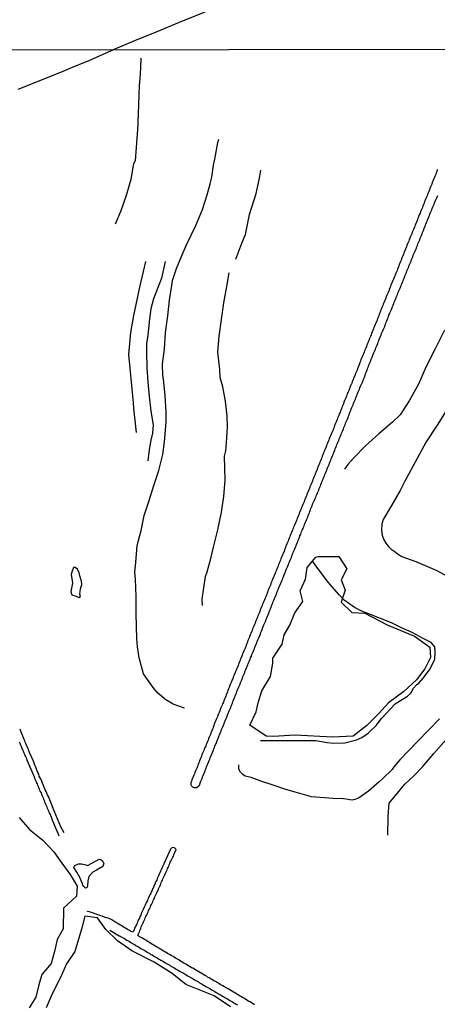
# Model space of a CAD drawing. Extents: x 180731 to 183148, y 1657648 to 1663197.
# Drawn here: x 180889 to 181001, y 1659611 to 1659876 of the extents above; entities that cross this region are included whole.
import ezdxf

# ---------------------------------------------------------------- set-up
doc = ezdxf.new("R2010")
doc.units = 0
doc.header["$MEASUREMENT"] = 0
doc.layers.get('0').update_dxf_attribs({"linetype": 'CONTINUOUS'})
for name, color, linetype in [('V-BANHADO', 102, 'CONTINUOUS'), ('V-CANAL', 4, 'CONTINUOUS'), ('V-LAGOA', 5, 'CONTINUOUS'), ('V-LOTE', 1, 'CONTINUOUS'), ('V-VALETA', 6, 'CONTINUOUS'), ('X-LIMITE_1000', 7, 'CONTINUOUS')]:
    doc.layers.add(name, color=color, linetype=linetype)

# ---------------------------------------------------------------- blocks, each defined once
blk = doc.blocks.new('872QIIIP_img_geo')
at = {"layer": 'V-BANHADO'}
for points in [[(180889.1, 1659661.35), (180891.87, 1659658.15), (180895.46, 1659655.25), (180898.42, 1659652.09), (180900.54, 1659649.07), (180902.74, 1659646.03), (180904.67, 1659642.91), (180904.5, 1659640.25), (180900.98, 1659637.01), (180900.85, 1659631.39), (180899.29, 1659628.59), (180898.6, 1659625.31), (180897.64, 1659622.15), (180895.2, 1659619.19), (180894.36, 1659616.39), (180893.56, 1659613.09), (180891.72, 1659610.21)], [(180945.83, 1659610.46), (180941.44, 1659613.42), (180933.88, 1659616.52), (180930.19, 1659619.46), (180925.35, 1659622.49), (180919.31, 1659625.49), (180915.52, 1659628.24), (180912.36, 1659631.24), (180910.13, 1659634.4), (180906.74, 1659634.87), (180905.81, 1659631.3), (180903.99, 1659625.35), (180901.83, 1659622.06), (180900.53, 1659619.2), (180897.7, 1659613.34), (180896.29, 1659610.21)]]:
    blk.add_lwpolyline(points, dxfattribs=at)
blk.add_lwpolyline([(180955.44, 1659683.19), (180951, 1659686.15), (180952.73, 1659689.77), (180953.25, 1659692.13), (180954.29, 1659695.37), (180956.58, 1659699.23), (180957.22, 1659702.79), (180957.18, 1659704.11), (180959.75, 1659707.89), (180960.27, 1659710.41), (180961.75, 1659712.97), (180963.16, 1659716.31), (180965.24, 1659719.39), (180964.52, 1659722.23), (180966.01, 1659725.33), (180966.45, 1659728.53), (180968.73, 1659731.25), (180969.38, 1659731.47), (180974.99, 1659731.47), (180977.07, 1659728.19), (180975.59, 1659725.15), (180976.63, 1659722.43), (180975.59, 1659719.17), (180978.4, 1659716.45), (180981.96, 1659716.21), (180987.89, 1659713.11), (180995.29, 1659710.09), (180999.41, 1659707.13), (180999.53, 1659704.33), (180998.09, 1659701.25), (180995.81, 1659698.29), (180992.37, 1659695.23), (180988.33, 1659692.11), (180985.73, 1659689.29), (180982.45, 1659686.09), (180978.8, 1659683.23), (180973.24, 1659682.93), (180963.16, 1659683.43), (180957.42, 1659683.06), (180955.44, 1659683.19)], close=True, dxfattribs=at)
at = {"layer": 'V-CANAL'}
for points in [[(181001.48, 1659835.47), (181001.28, 1659835.04), (181001.16, 1659834.66), (181001.01, 1659834.28), (181000.88, 1659833.9), (181000.71, 1659833.51), (181000.56, 1659833.09), (181000.37, 1659832.71), (181000.2, 1659832.28), (181000.05, 1659831.9), (180999.91, 1659831.52), (180999.76, 1659831.14), (180999.59, 1659830.75), (180999.4, 1659830.33), (180999.29, 1659829.95), (180999.1, 1659829.52), (180998.95, 1659829.14), (180998.8, 1659828.76), (180998.65, 1659828.38), (180998.65, 1659828.38), (180998.48, 1659828), (180998.31, 1659827.61), (180998.16, 1659827.23), (180998, 1659826.81), (180997.85, 1659826.43), (180997.68, 1659826), (180997.55, 1659825.62), (180997.38, 1659825.24), (180997.21, 1659824.86), (180997.08, 1659824.47), (180996.91, 1659824.05), (180996.77, 1659823.67), (180996.57, 1659823.24), (180996.6, 1659823.22), (180996.55, 1659823.09), (180996.45, 1659823.05), (180996.38, 1659822.86), (180996.23, 1659822.48), (180996.11, 1659822.1), (180995.96, 1659821.71), (180995.79, 1659821.29), (180995.64, 1659820.91), (180995.49, 1659820.48), (180995.34, 1659820.1), (180995.17, 1659819.72), (180995, 1659819.34), (180994.85, 1659818.96), (180994.66, 1659818.57), (180994.53, 1659818.19), (180994.36, 1659817.77), (180994.22, 1659817.39), (180994.03, 1659816.96), (180993.86, 1659816.58), (180993.73, 1659816.2), (180993.6, 1659815.81), (180993.41, 1659815.43), (180993.22, 1659815.01), (180993.09, 1659814.63), (180992.92, 1659814.2), (180992.75, 1659813.82), (180992.58, 1659813.44), (180992.45, 1659813.06), (180992.29, 1659812.67), (180992.12, 1659812.25), (180991.95, 1659811.87), (180991.82, 1659811.44), (180991.65, 1659811.06), (180991.52, 1659810.68), (180991.33, 1659810.3), (180991.18, 1659809.91), (180991.03, 1659809.49), (180990.88, 1659809.11), (180990.71, 1659808.68), (180990.59, 1659808.3), (180990.42, 1659807.92), (180990.23, 1659807.54), (180990.08, 1659807.16), (180989.95, 1659806.77), (180989.82, 1659806.39), (180989.61, 1659805.97), (180989.44, 1659805.59), (180989.31, 1659805.16), (180989.1, 1659804.78), (180988.95, 1659804.4), (180988.8, 1659804.02), (180988.66, 1659803.63), (180988.49, 1659803.21), (180988.34, 1659802.83), (180988.17, 1659802.4), (180988.02, 1659802.02), (180987.85, 1659801.64), (180987.68, 1659801.26), (180987.53, 1659800.87), (180987.36, 1659800.45), (180987.21, 1659800.07), (180987.02, 1659799.64), (180986.89, 1659799.26), (180986.73, 1659798.88), (180986.58, 1659798.5), (180986.43, 1659798.12), (180986.26, 1659797.73), (180986.13, 1659797.35), (180985.96, 1659796.93), (180985.81, 1659796.54), (180985.66, 1659796.12), (180985.54, 1659795.74), (180985.37, 1659795.36), (180985.2, 1659794.97), (180985.03, 1659794.59), (180984.88, 1659794.17), (180984.73, 1659793.79), (180984.54, 1659793.36), (180984.39, 1659792.98), (180984.26, 1659792.6), (180984.09, 1659792.22), (180983.92, 1659791.83), (180983.75, 1659791.41), (180983.63, 1659791.03), (180983.41, 1659790.6), (180983.29, 1659790.22), (180983.29, 1659790.22), (180983.12, 1659789.84), (180982.99, 1659789.46), (180982.82, 1659789.07), (180982.65, 1659788.65), (180982.48, 1659788.27), (180982.35, 1659787.84), (180982.16, 1659787.46), (180982.01, 1659787.08), (180981.84, 1659786.7), (180981.72, 1659786.32), (180981.55, 1659785.93), (180981.4, 1659785.55), (180981.21, 1659785.13), (180981.08, 1659784.75), (180980.89, 1659784.32), (180980.78, 1659783.94), (180980.61, 1659783.56), (180980.49, 1659783.18), (180980.34, 1659782.79), (180980.15, 1659782.37), (180979.98, 1659781.99), (180979.85, 1659781.56), (180979.66, 1659781.18), (180979.51, 1659780.8), (180979.34, 1659780.42), (180979.21, 1659780.03), (180979.02, 1659779.61), (180978.87, 1659779.23), (180978.7, 1659778.8), (180978.56, 1659778.42), (180978.41, 1659778.04), (180978.24, 1659777.66), (180978.07, 1659777.28), (180977.94, 1659776.89), (180977.79, 1659776.51), (180977.6, 1659776.09), (180977.43, 1659775.7), (180977.3, 1659775.28), (180977.13, 1659774.9), (180976.99, 1659774.52), (180976.79, 1659774.13), (180976.67, 1659773.75), (180976.5, 1659773.33), (180976.33, 1659772.95), (180976.16, 1659772.52), (180976.03, 1659772.14), (180975.86, 1659771.76), (180975.73, 1659771.38), (180975.58, 1659770.99), (180975.43, 1659770.57), (180975.27, 1659770.19), (180975.08, 1659769.76), (180974.93, 1659769.38), (180974.8, 1659769), (180974.63, 1659768.62), (180974.48, 1659768.23), (180974.29, 1659767.81), (180974.16, 1659767.43), (180973.99, 1659767), (180973.82, 1659766.62), (180973.65, 1659766.24), (180973.52, 1659765.86), (180973.38, 1659765.48), (180973.21, 1659765.09), (180973.06, 1659764.71), (180972.89, 1659764.29), (180972.72, 1659763.91), (180972.53, 1659763.48), (180972.38, 1659763.1), (180972.25, 1659762.72), (180972.1, 1659762.34), (180971.93, 1659761.95), (180971.74, 1659761.53), (180971.61, 1659761.15), (180971.43, 1659760.72), (180971.26, 1659760.34), (180971.11, 1659759.96), (180970.96, 1659759.58), (180970.79, 1659759.19), (180970.66, 1659758.77), (180970.51, 1659758.39), (180970.36, 1659757.96), (180970.19, 1659757.58), (180970.02, 1659757.2), (180969.87, 1659756.82), (180969.75, 1659756.44), (180969.58, 1659756.05), (180969.43, 1659755.67), (180969.24, 1659755.25), (180969.11, 1659754.86), (180968.92, 1659754.44), (180968.77, 1659754.06), (180968.6, 1659753.68), (180968.47, 1659753.29), (180968.3, 1659752.91), (180968.13, 1659752.49), (180967.96, 1659752.11), (180967.84, 1659751.68), (180967.67, 1659751.3), (180967.5, 1659750.92), (180967.5, 1659750.92), (180967.33, 1659750.54), (180967.2, 1659750.15), (180967.03, 1659749.73), (180966.86, 1659749.35), (180966.69, 1659748.92), (180966.56, 1659748.54), (180966.39, 1659748.16), (180966.22, 1659747.78), (180966.05, 1659747.39), (180965.89, 1659746.97), (180965.74, 1659746.59), (180965.59, 1659746.16), (180965.46, 1659745.78), (180965.29, 1659745.4), (180965.12, 1659745.02), (180964.95, 1659744.64), (180964.82, 1659744.25), (180964.65, 1659743.87), (180964.48, 1659743.45), (180964.31, 1659743.07), (180964.19, 1659742.64), (180964, 1659742.26), (180963.85, 1659741.88), (180963.68, 1659741.49), (180963.55, 1659741.11), (180963.36, 1659740.69), (180963.21, 1659740.31), (180963.04, 1659739.88), (180962.87, 1659739.5), (180962.72, 1659739.12), (180962.57, 1659738.74), (180962.4, 1659738.35), (180962.26, 1659737.93), (180962.09, 1659737.55), (180961.9, 1659737.12), (180961.77, 1659736.74), (180961.62, 1659736.36), (180961.45, 1659735.98), (180961.3, 1659735.6), (180961.13, 1659735.21), (180961, 1659734.83), (180960.81, 1659734.41), (180960.66, 1659734.02), (180960.54, 1659733.6), (180960.37, 1659733.22), (180960.22, 1659732.84), (180960.03, 1659732.45), (180959.9, 1659732.07), (180959.73, 1659731.65), (180959.58, 1659731.27), (180959.39, 1659730.84), (180959.26, 1659730.46), (180959.09, 1659730.08), (180958.95, 1659729.7), (180958.78, 1659729.31), (180958.63, 1659728.89), (180958.46, 1659728.51), (180958.29, 1659728.08), (180958.12, 1659727.7), (180957.99, 1659727.32), (180957.82, 1659726.94), (180957.65, 1659726.55), (180957.48, 1659726.13), (180957.35, 1659725.75), (180957.16, 1659725.32), (180956.97, 1659724.94), (180956.84, 1659724.56), (180956.72, 1659724.18), (180956.55, 1659723.8), (180956.4, 1659723.41), (180956.21, 1659723.03), (180956.08, 1659722.61), (180955.91, 1659722.23), (180955.74, 1659721.8), (180955.59, 1659721.42), (180955.49, 1659721.04), (180955.3, 1659720.65), (180955.15, 1659720.27), (180954.98, 1659719.85), (180954.83, 1659719.47), (180954.66, 1659719.04), (180954.47, 1659718.66), (180954.34, 1659718.28), (180954.17, 1659717.9), (180954.02, 1659717.51), (180953.83, 1659717.09), (180953.7, 1659716.71), (180953.53, 1659716.28), (180953.39, 1659715.9), (180953.19, 1659715.52), (180953.07, 1659715.14), (180952.92, 1659714.76), (180952.75, 1659714.37), (180952.6, 1659713.99), (180952.43, 1659713.57), (180952.28, 1659713.18), (180952.09, 1659712.76), (180951.92, 1659712.38), (180951.79, 1659712), (180951.67, 1659711.61), (180951.67, 1659711.61), (180951.48, 1659711.23), (180951.31, 1659710.81), (180951.16, 1659710.43), (180950.99, 1659710), (180950.84, 1659709.62), (180950.67, 1659709.24), (180950.54, 1659708.86), (180950.44, 1659708.47), (180950.25, 1659708.05), (180950.08, 1659707.67), (180949.93, 1659707.24), (180949.76, 1659706.86), (180949.59, 1659706.48), (180949.42, 1659706.1), (180949.29, 1659705.71), (180949.1, 1659705.29), (180948.95, 1659704.91), (180948.78, 1659704.48), (180948.63, 1659704.1), (180948.46, 1659703.72), (180948.31, 1659703.34), (180948.14, 1659702.96), (180948.02, 1659702.57), (180947.87, 1659702.19), (180947.7, 1659701.77), (180947.55, 1659701.39), (180947.38, 1659700.96), (180947.21, 1659700.58), (180947.06, 1659700.2), (180946.87, 1659699.81), (180946.74, 1659699.43), (180946.57, 1659699.01), (180946.43, 1659698.63), (180946.23, 1659698.2), (180946.11, 1659697.82), (180945.94, 1659697.44), (180945.79, 1659697.06), (180945.62, 1659696.67), (180945.51, 1659696.25), (180945.34, 1659695.87), (180945.17, 1659695.44), (180945, 1659695.06), (180944.88, 1659694.68), (180944.71, 1659694.3), (180944.56, 1659693.92), (180944.37, 1659693.53), (180944.24, 1659693.15), (180944.05, 1659692.73), (180943.92, 1659692.34), (180943.73, 1659691.92), (180943.58, 1659691.54), (180943.41, 1659691.16), (180943.26, 1659690.77), (180943.11, 1659690.39), (180942.95, 1659689.97), (180942.78, 1659689.59), (180942.58, 1659689.16), (180942.46, 1659688.78), (180942.33, 1659688.4), (180942.16, 1659688.02), (180941.99, 1659687.63), (180941.82, 1659687.21), (180941.65, 1659686.83), (180941.5, 1659686.4), (180941.35, 1659686.02), (180941.18, 1659685.64), (180941.06, 1659685.26), (180940.89, 1659684.87), (180940.72, 1659684.45), (180940.55, 1659684.07), (180940.44, 1659683.64), (180940.27, 1659683.26), (180940.1, 1659682.88), (180939.95, 1659682.5), (180939.82, 1659682.12), (180939.65, 1659681.73), (180939.51, 1659681.35), (180939.32, 1659680.93), (180939.19, 1659680.55), (180938.98, 1659680.12), (180938.81, 1659679.74), (180938.68, 1659679.36), (180938.53, 1659678.97), (180938.36, 1659678.59), (180938.17, 1659678.17), (180938.04, 1659677.79), (180937.87, 1659677.36), (180937.72, 1659676.98), (180937.53, 1659676.6), (180937.41, 1659676.22), (180937.28, 1659675.83), (180937.09, 1659675.41), (180936.94, 1659675.03), (180936.77, 1659674.6), (180936.64, 1659674.22), (180936.45, 1659673.84), (180936.3, 1659673.46), (180936.13, 1659673.08), (180936, 1659672.69), (180935.86, 1659672.31), (180935.86, 1659672.31), (180935.66, 1659671.89), (180935.5, 1659671.5), (180935.41, 1659671.08), (180935.18, 1659670.7), (180935.16, 1659670.32), (180935.16, 1659670.14), (180935.28, 1659669.93), (180935.64, 1659669.57), (180936.01, 1659669.4), (180936.33, 1659669.36), (180936.71, 1659669.36), (180936.86, 1659669.4), (180937.02, 1659669.55), (180937.35, 1659669.85), (180937.58, 1659670.14), (180937.58, 1659670.23), (180937.64, 1659670.4), (180937.68, 1659670.52), (180937.7, 1659670.66), (180937.89, 1659671.08), (180938.04, 1659671.46), (180938.19, 1659671.84), (180938.34, 1659672.23), (180938.53, 1659672.65), (180938.68, 1659673.03), (180938.87, 1659673.46), (180939.02, 1659673.84), (180939.17, 1659674.22), (180939.32, 1659674.6), (180939.44, 1659674.99), (180939.59, 1659675.41), (180939.76, 1659675.79), (180939.93, 1659676.22), (180940.1, 1659676.64), (180940.27, 1659677.02), (180940.4, 1659677.4), (180940.57, 1659677.79), (180940.74, 1659678.21), (180940.89, 1659678.59), (180941.06, 1659679.02), (180941.29, 1659679.4), (180941.35, 1659679.78), (180941.54, 1659680.16), (180941.67, 1659680.55), (180941.86, 1659680.97), (180942.06, 1659681.35), (180942.16, 1659681.78), (180942.37, 1659682.2), (180942.52, 1659682.58), (180942.65, 1659682.96), (180942.8, 1659683.35), (180942.99, 1659683.77), (180943.14, 1659684.15), (180943.3, 1659684.58), (180943.47, 1659684.96), (180943.6, 1659685.34), (180943.77, 1659685.72), (180943.92, 1659686.11), (180944.11, 1659686.53), (180944.24, 1659686.91), (180944.43, 1659687.34), (180944.62, 1659687.76), (180944.75, 1659688.14), (180944.92, 1659688.52), (180945.07, 1659688.91), (180945.26, 1659689.33), (180945.41, 1659689.71), (180945.58, 1659690.14), (180945.72, 1659690.52), (180945.89, 1659690.9), (180946.02, 1659691.28), (180946.17, 1659691.67), (180946.34, 1659692.09), (180946.51, 1659692.47), (180946.68, 1659692.9), (180946.85, 1659693.28), (180947.02, 1659693.66), (180947.14, 1659694.04), (180947.27, 1659694.42), (180947.42, 1659694.81), (180947.57, 1659695.19), (180947.76, 1659695.61), (180947.91, 1659695.99), (180948.08, 1659696.42), (180948.25, 1659696.8), (180948.4, 1659697.18), (180948.55, 1659697.57), (180948.72, 1659697.95), (180948.89, 1659698.37), (180949.03, 1659698.75), (180949.18, 1659699.18), (180949.35, 1659699.56), (180949.52, 1659699.94), (180949.67, 1659700.32), (180949.8, 1659700.71), (180949.99, 1659701.13), (180950.16, 1659701.51), (180950.31, 1659701.94), (180950.46, 1659702.32), (180950.63, 1659702.7), (180950.63, 1659702.7), (180950.8, 1659703.08), (180950.94, 1659703.47), (180951.12, 1659703.89), (180951.26, 1659704.27), (180951.45, 1659704.7), (180951.6, 1659705.12), (180951.77, 1659705.5), (180951.94, 1659705.88), (180952.09, 1659706.27), (180952.26, 1659706.69), (180952.41, 1659707.07), (180952.56, 1659707.5), (180952.71, 1659707.88), (180952.88, 1659708.26), (180953.05, 1659708.64), (180953.19, 1659709.03), (180953.36, 1659709.45), (180953.51, 1659709.83), (180953.7, 1659710.26), (180953.9, 1659710.68), (180954.02, 1659711.06), (180954.17, 1659711.44), (180954.34, 1659711.83), (180954.47, 1659712.25), (180954.64, 1659712.63), (180954.83, 1659713.06), (180954.98, 1659713.44), (180955.15, 1659713.82), (180955.3, 1659714.2), (180955.44, 1659714.59), (180955.61, 1659715.01), (180955.74, 1659715.39), (180955.93, 1659715.82), (180956.1, 1659716.24), (180956.25, 1659716.62), (180956.42, 1659717), (180956.57, 1659717.39), (180956.74, 1659717.81), (180956.89, 1659718.19), (180957.08, 1659718.62), (180957.23, 1659719), (180957.35, 1659719.38), (180957.5, 1659719.76), (180957.67, 1659720.15), (180957.84, 1659720.57), (180958.01, 1659720.95), (180958.18, 1659721.38), (180958.31, 1659721.76), (180958.48, 1659722.14), (180958.63, 1659722.52), (180958.78, 1659722.9), (180958.95, 1659723.29), (180959.12, 1659723.67), (180959.26, 1659724.09), (180959.44, 1659724.47), (180959.61, 1659724.9), (180959.77, 1659725.28), (180959.9, 1659725.66), (180960.07, 1659726.05), (180960.13, 1659726.17), (180960.13, 1659726.28), (180960.14, 1659726.32), (180960.2, 1659726.4), (180960.24, 1659726.47), (180960.28, 1659726.55), (180960.43, 1659726.98), (180960.6, 1659727.36), (180960.75, 1659727.74), (180960.9, 1659728.13), (180961.07, 1659728.51), (180961.22, 1659728.89), (180961.39, 1659729.27), (180961.54, 1659729.65), (180961.71, 1659730.04), (180961.88, 1659730.46), (180962.03, 1659730.84), (180962.19, 1659731.22), (180962.32, 1659731.61), (180962.47, 1659731.99), (180962.6, 1659732.37), (180962.79, 1659732.75), (180962.94, 1659733.13), (180963.11, 1659733.52), (180963.28, 1659733.94), (180963.45, 1659734.32), (180963.6, 1659734.7), (180963.74, 1659735.09), (180963.89, 1659735.47), (180964.06, 1659735.85), (180964.19, 1659736.23), (180964.36, 1659736.61), (180964.51, 1659737), (180964.7, 1659737.42), (180964.82, 1659737.8), (180964.95, 1659738.18), (180965.08, 1659738.57), (180965.33, 1659738.95), (180965.46, 1659739.33), (180965.63, 1659739.71), (180965.72, 1659740.09), (180965.72, 1659740.09), (180965.89, 1659740.48), (180966.04, 1659740.9), (180966.27, 1659741.28), (180966.44, 1659741.66), (180966.61, 1659742.05), (180966.73, 1659742.43), (180966.86, 1659742.81), (180967.03, 1659743.19), (180967.2, 1659743.57), (180967.37, 1659743.96), (180967.46, 1659744.34), (180967.63, 1659744.72), (180967.77, 1659745.1), (180967.9, 1659745.48), (180968.09, 1659745.87), (180968.24, 1659746.25), (180968.41, 1659746.63), (180968.58, 1659747.01), (180968.75, 1659747.39), (180968.9, 1659747.78), (180969.05, 1659748.16), (180969.22, 1659748.54), (180969.37, 1659748.92), (180969.54, 1659749.3), (180969.66, 1659749.69), (180969.83, 1659750.07), (180970, 1659750.45), (180970.15, 1659750.83), (180970.3, 1659751.21), (180970.45, 1659751.6), (180970.6, 1659751.98), (180970.75, 1659752.36), (180970.89, 1659752.74), (180971.07, 1659753.12), (180971.23, 1659753.51), (180971.4, 1659753.89), (180971.53, 1659754.27), (180971.7, 1659754.65), (180971.85, 1659755.03), (180972.02, 1659755.42), (180972.17, 1659755.8), (180972.32, 1659756.18), (180972.46, 1659756.56), (180972.59, 1659756.94), (180972.76, 1659757.33), (180972.89, 1659757.71), (180973.06, 1659758.09), (180973.23, 1659758.47), (180973.4, 1659758.85), (180973.52, 1659759.24), (180973.65, 1659759.62), (180973.84, 1659760), (180973.99, 1659760.38), (180974.16, 1659760.76), (180974.29, 1659761.15), (180974.44, 1659761.53), (180974.61, 1659761.91), (180974.78, 1659762.29), (180974.93, 1659762.67), (180975.04, 1659763.06), (180975.25, 1659763.44), (180975.39, 1659763.82), (180975.56, 1659764.2), (180975.69, 1659764.58), (180975.86, 1659764.97), (180975.99, 1659765.35), (180976.18, 1659765.73), (180976.31, 1659766.11), (180976.45, 1659766.49), (180976.65, 1659766.88), (180976.77, 1659767.26), (180976.96, 1659767.64), (180977.09, 1659768.02), (180977.24, 1659768.4), (180977.41, 1659768.79), (180977.56, 1659769.17), (180977.68, 1659769.55), (180977.81, 1659769.93), (180977.98, 1659770.31), (180978.13, 1659770.7), (180978.3, 1659771.08), (180978.47, 1659771.46), (180978.62, 1659771.84), (180978.77, 1659772.22), (180978.9, 1659772.61), (180979.07, 1659772.99), (180979.21, 1659773.37), (180979.38, 1659773.75), (180979.53, 1659774.13), (180979.72, 1659774.52), (180979.85, 1659774.9), (180980, 1659775.28), (180980.17, 1659775.66), (180980.3, 1659776.04), (180980.47, 1659776.43), (180980.61, 1659776.81), (180980.76, 1659777.19), (180980.93, 1659777.57), (180981.1, 1659777.95), (180981.29, 1659778.34), (180981.29, 1659778.34), (180981.44, 1659778.72), (180981.59, 1659779.1), (180981.74, 1659779.48), (180981.91, 1659779.86), (180982.06, 1659780.25), (180982.16, 1659780.63), (180982.33, 1659781.01), (180982.48, 1659781.39), (180982.61, 1659781.77), (180982.74, 1659782.16), (180982.91, 1659782.54), (180983.05, 1659782.92), (180983.2, 1659783.3), (180983.33, 1659783.68), (180983.5, 1659784.07), (180983.67, 1659784.45), (180983.82, 1659784.83), (180983.97, 1659785.21), (180984.12, 1659785.59), (180984.26, 1659785.98), (180984.43, 1659786.36), (180984.58, 1659786.74), (180984.77, 1659787.12), (180984.9, 1659787.5), (180985.07, 1659787.89), (180985.24, 1659788.27), (180985.39, 1659788.65), (180985.54, 1659789.03), (180985.66, 1659789.41), (180985.81, 1659789.8), (180985.96, 1659790.22), (180986.11, 1659790.6), (180986.28, 1659790.98), (180986.45, 1659791.37), (180986.6, 1659791.75), (180986.77, 1659792.13), (180986.92, 1659792.51), (180987.09, 1659792.89), (180987.26, 1659793.28), (180987.4, 1659793.66), (180987.55, 1659794.04), (180987.66, 1659794.42), (180987.83, 1659794.8), (180987.98, 1659795.19), (180988.17, 1659795.57), (180988.3, 1659795.95), (180988.42, 1659796.33), (180988.62, 1659796.71), (180988.74, 1659797.1), (180988.93, 1659797.48), (180989.06, 1659797.86), (180989.23, 1659798.24), (180989.38, 1659798.62), (180989.55, 1659799.01), (180989.7, 1659799.39), (180989.82, 1659799.77), (180990.02, 1659800.15), (180990.19, 1659800.53), (180990.33, 1659800.92), (180990.46, 1659801.3), (180990.63, 1659801.68), (180990.76, 1659802.06), (180990.91, 1659802.44), (180991.04, 1659802.83), (180991.23, 1659803.21), (180991.42, 1659803.59), (180991.59, 1659803.97), (180991.73, 1659804.35), (180991.86, 1659804.74), (180992.05, 1659805.12), (180992.22, 1659805.5), (180992.35, 1659805.88), (180992.5, 1659806.26), (180992.64, 1659806.65), (180992.75, 1659807.03), (180992.96, 1659807.41), (180993.09, 1659807.79), (180993.24, 1659808.17), (180993.43, 1659808.56), (180993.58, 1659808.94), (180993.73, 1659809.32), (180993.86, 1659809.7), (180994.03, 1659810.08), (180994.2, 1659810.47), (180994.36, 1659810.85), (180994.49, 1659811.23), (180994.62, 1659811.61), (180994.81, 1659811.99), (180994.96, 1659812.38), (180995.13, 1659812.76), (180995.26, 1659813.14), (180995.43, 1659813.52), (180995.62, 1659813.9), (180995.77, 1659814.29), (180995.89, 1659814.67), (180996.06, 1659815.05), (180996.21, 1659815.43), (180996.38, 1659815.81), (180996.53, 1659816.2), (180996.68, 1659816.58), (180996.68, 1659816.58), (180996.83, 1659816.96), (180996.98, 1659817.34), (180997.13, 1659817.72), (180997.29, 1659818.11), (180997.46, 1659818.49), (180997.63, 1659818.87), (180997.76, 1659819.25), (180997.83, 1659819.63), (180997.87, 1659819.76), (180998.02, 1659819.91), (180998.04, 1659820.02), (180998.06, 1659820.06), (180998.08, 1659820.14), (180998.1, 1659820.25), (180998.19, 1659820.4), (180998.23, 1659820.48), (180998.25, 1659820.55), (180998.27, 1659820.61), (180998.33, 1659820.78), (180998.5, 1659821.16), (180998.65, 1659821.54), (180998.8, 1659821.93), (180998.97, 1659822.31), (180999.12, 1659822.69), (180999.27, 1659823.07), (180999.42, 1659823.45), (180999.61, 1659823.84), (180999.74, 1659824.22), (180999.91, 1659824.6), (181000.05, 1659824.98), (181000.2, 1659825.36), (181000.37, 1659825.75), (181000.52, 1659826.13), (181000.67, 1659826.51), (181000.82, 1659826.89), (181001.01, 1659827.27), (181001.18, 1659827.66), (181001.33, 1659828.04), (181001.5, 1659828.42)], [(180901.14, 1659657.21), (180900.31, 1659658.83), (180898.03, 1659664.23), (180897.85, 1659664.76), (180897.66, 1659665.22), (180897.51, 1659665.65), (180897.28, 1659666.11), (180897.13, 1659666.54), (180896.92, 1659666.96), (180896.7, 1659667.43), (180896.47, 1659667.9), (180896.32, 1659668.32), (180896.07, 1659668.79), (180895.87, 1659669.26), (180895.7, 1659669.68), (180895.51, 1659670.15), (180895.32, 1659670.61), (180895.13, 1659671.08), (180894.94, 1659671.55), (180894.75, 1659672.01), (180894.49, 1659672.48), (180894.33, 1659672.95), (180894.13, 1659673.41), (180893.94, 1659673.88), (180893.75, 1659674.35), (180893.54, 1659674.82), (180893.37, 1659675.24), (180893.18, 1659675.71), (180892.99, 1659676.17), (180892.8, 1659676.64), (180891.87, 1659678.79), (180891.86, 1659678.87), (180891.82, 1659678.93), (180891.8, 1659679.02), (180891.76, 1659679.08), (180891.69, 1659679.23), (180891.57, 1659679.61), (180891.4, 1659679.99), (180891.23, 1659680.38), (180891.04, 1659680.8), (180890.89, 1659681.18), (180890.72, 1659681.56), (180890.57, 1659681.95), (180890.38, 1659682.33), (180890.23, 1659682.71), (180889.3, 1659684.94), (180889.21, 1659685)], [(180889.08, 1659681.69), (180889.23, 1659681.35), (180889.34, 1659681.05), (180889.51, 1659680.72), (180889.62, 1659680.38), (180889.74, 1659680.1), (180889.93, 1659679.65), (180890.08, 1659679.31), (180890.21, 1659679.02), (180890.34, 1659678.72), (180890.48, 1659678.38), (180890.63, 1659678.04), (180890.76, 1659677.7), (180890.91, 1659677.36), (180891.06, 1659677.02), (180891.06, 1659677), (180891.1, 1659676.95), (180891.14, 1659676.87), (180891.96, 1659674.92), (180892.79, 1659672.91), (180892.88, 1659672.73), (180892.9, 1659672.67), (180892.95, 1659672.63), (180892.95, 1659672.57), (180892.99, 1659672.56), (180893.01, 1659672.35), (180893.07, 1659672.33), (180893.09, 1659672.23), (180893.11, 1659672.12), (180893.16, 1659672.12), (180893.18, 1659672.01), (180893.22, 1659671.93), (180893.37, 1659671.59), (180893.5, 1659671.29), (180893.65, 1659670.95), (180893.77, 1659670.66), (180893.9, 1659670.36), (180894.03, 1659670.02), (180894.15, 1659669.68), (180894.28, 1659669.34), (180894.43, 1659669), (180894.58, 1659668.66), (180894.75, 1659668.32), (180894.94, 1659667.98), (180895.09, 1659667.64), (180895.2, 1659667.3), (180895.35, 1659666.96), (180895.35, 1659666.96), (180895.5, 1659666.64), (180895.64, 1659666.24), (180895.79, 1659665.9), (180895.92, 1659665.56), (180896.06, 1659665.22), (180896.19, 1659664.88), (180896.34, 1659664.54), (180896.49, 1659664.2), (180896.62, 1659663.88), (180896.79, 1659663.48), (180896.94, 1659663.14), (180897.06, 1659662.8), (180897.21, 1659662.46), (180897.36, 1659662.12), (180897.51, 1659661.79), (180897.66, 1659661.49), (180897.76, 1659661.15), (180898.61, 1659659.15), (180899.47, 1659657.13), (180899.77, 1659656.42)], [(180952.33, 1659611.04), (180951.92, 1659611.29), (180951.5, 1659611.55), (180951.5, 1659611.55), (180951.1, 1659611.78), (180950.8, 1659611.95), (180950.52, 1659612.12), (180950.14, 1659612.35), (180949.74, 1659612.59), (180949.46, 1659612.76), (180949.08, 1659612.99), (180948.66, 1659613.23), (180948.27, 1659613.46), (180947.89, 1659613.69), (180947.53, 1659613.91), (180947.25, 1659614.07), (180946.9, 1659614.29), (180946.62, 1659614.46), (180946.24, 1659614.67), (180945.85, 1659614.92), (180945.49, 1659615.09), (180945.19, 1659615.28), (180944.82, 1659615.52), (180944.52, 1659615.67), (180944.2, 1659615.86), (180943.75, 1659616.13), (180943.45, 1659616.28), (180943.07, 1659616.51), (180942.69, 1659616.71), (180942.43, 1659616.9), (180942.1, 1659617.09), (180941.78, 1659617.26), (180941.4, 1659617.47), (180941.01, 1659617.72), (180940.66, 1659617.94), (180940.36, 1659618.08), (180940.08, 1659618.27), (180939.68, 1659618.49), (180939.38, 1659618.68), (180938.98, 1659618.91), (180938.62, 1659619.15), (180938.23, 1659619.36), (180937.85, 1659619.57), (180937.6, 1659619.74), (180937.26, 1659619.93), (180936.94, 1659620.1), (180936.56, 1659620.33), (180936.13, 1659620.59), (180935.73, 1659620.82), (180935.41, 1659620.99), (180935.05, 1659621.23), (180934.67, 1659621.44), (180934.27, 1659621.67), (180933.88, 1659621.9), (180933.52, 1659622.12), (180933.14, 1659622.33), (180932.74, 1659622.56), (180932.42, 1659622.77), (180932.04, 1659622.99), (180931.78, 1659623.16), (180931.4, 1659623.37), (180931.1, 1659623.56), (180930.68, 1659623.79), (180930.4, 1659623.96), (180930.02, 1659624.18), (180929.66, 1659624.41), (180929.24, 1659624.64), (180928.96, 1659624.81), (180928.56, 1659625.03), (180928.3, 1659625.19), (180927.92, 1659625.41), (180927.62, 1659625.6), (180927.22, 1659625.85), (180926.82, 1659626.06), (180926.58, 1659626.23), (180926.22, 1659626.43), (180925.97, 1659626.59), (180925.59, 1659626.81), (180925.29, 1659627), (180924.89, 1659627.25), (180924.48, 1659627.51), (180924.06, 1659627.74), (180923.76, 1659627.93), (180923.38, 1659628.17), (180923.08, 1659628.36), (180922.7, 1659628.57), (180922.28, 1659628.8), (180922, 1659628.97), (180921.6, 1659629.21), (180921.32, 1659629.38), (180921.02, 1659629.61), (180920.96, 1659629.61), (180921.07, 1659629.95), (180921.21, 1659630.29), (180921.38, 1659630.63), (180921.49, 1659630.97), (180921.66, 1659631.31), (180921.79, 1659631.65), (180921.89, 1659631.99), (180922.06, 1659632.33), (180922.19, 1659632.67), (180922.36, 1659633.01), (180922.51, 1659633.35), (180922.66, 1659633.69), (180922.66, 1659633.69), (180922.83, 1659634.03), (180922.95, 1659634.37), (180923.12, 1659634.71), (180923.27, 1659635.05), (180923.42, 1659635.38), (180923.55, 1659635.68), (180923.72, 1659636.02), (180923.85, 1659636.32), (180924.02, 1659636.66), (180924.16, 1659637), (180924.36, 1659637.34), (180924.48, 1659637.68), (180924.63, 1659637.95), (180924.8, 1659638.36), (180924.95, 1659638.7), (180925.08, 1659639.03), (180925.27, 1659639.37), (180925.42, 1659639.71), (180925.56, 1659640.05), (180925.74, 1659640.39), (180925.86, 1659640.73), (180926.05, 1659641.07), (180926.18, 1659641.41), (180926.37, 1659641.73), (180926.54, 1659642.18), (180926.67, 1659642.52), (180926.84, 1659642.85), (180927.01, 1659643.19), (180927.14, 1659643.53), (180927.26, 1659643.87), (180927.39, 1659644.21), (180927.56, 1659644.55), (180927.71, 1659644.89), (180927.86, 1659645.23), (180928.03, 1659645.57), (180928.17, 1659645.91), (180928.32, 1659646.25), (180928.47, 1659646.59), (180928.62, 1659646.93), (180928.79, 1659647.27), (180928.92, 1659647.61), (180929.07, 1659647.95), (180929.24, 1659648.29), (180929.39, 1659648.63), (180929.54, 1659648.97), (180929.68, 1659649.31), (180929.85, 1659649.65), (180930.02, 1659649.99), (180930.15, 1659650.33), (180930.32, 1659650.66), (180930.49, 1659650.96), (180930.59, 1659651.3), (180930.72, 1659651.6), (180930.89, 1659651.94), (180931.24, 1659652.78), (180930.77, 1659653.19), (180930.15, 1659653.24), (180929.71, 1659652.79), (180928.51, 1659650.05), (180928.43, 1659650.01), (180928.39, 1659649.88), (180928.36, 1659649.83), (180928.32, 1659649.77), (180928.26, 1659649.6), (180928.07, 1659649.22), (180927.9, 1659648.84), (180927.73, 1659648.46), (180927.75, 1659648.43), (180927.69, 1659648.37), (180927.65, 1659648.28), (180927.63, 1659648.22), (180927.56, 1659648.08), (180927.39, 1659647.69), (180927.22, 1659647.31), (180927.03, 1659646.89), (180926.82, 1659646.51), (180926.67, 1659646.08), (180926.5, 1659645.7), (180926.33, 1659645.32), (180926.18, 1659644.93), (180926.03, 1659644.55), (180925.8, 1659644.13), (180925.65, 1659643.75), (180925.48, 1659643.32), (180925.29, 1659642.94), (180925.12, 1659642.56), (180924.93, 1659642.18), (180924.76, 1659641.79), (180924.54, 1659641.37), (180924.4, 1659640.99), (180924.18, 1659640.56), (180924.02, 1659640.18), (180923.85, 1659639.8), (180923.65, 1659639.42), (180923.51, 1659639.03), (180923.29, 1659638.61), (180923.12, 1659638.23), (180922.91, 1659637.8), (180922.76, 1659637.42), (180922.57, 1659637.04), (180922.57, 1659637.04), (180922.38, 1659636.66), (180922.25, 1659636.28), (180922.06, 1659635.89), (180921.89, 1659635.51), (180921.72, 1659635.09), (180921.51, 1659634.71), (180921.36, 1659634.28), (180921.17, 1659633.9), (180920.98, 1659633.52), (180920.83, 1659633.14), (180920.68, 1659632.75), (180920.49, 1659632.33), (180920.26, 1659631.95), (180920.09, 1659631.52), (180919.96, 1659631.14), (180919.73, 1659630.76), (180919.6, 1659630.52), (180919.32, 1659630.59), (180919.01, 1659630.8), (180918.69, 1659630.99), (180918.2, 1659631.29), (180917.82, 1659631.52), (180917.5, 1659631.71), (180917.01, 1659631.99), (180916.65, 1659632.2), (180916.14, 1659632.5), (180915.63, 1659632.81), (180915.1, 1659633.13), (180914.74, 1659633.34), (180914.26, 1659633.64), (180913.93, 1659633.83), (180913.47, 1659634.13), (180912.94, 1659634.26), (180912.56, 1659634.36), (180912.18, 1659634.51), (180911.79, 1659634.64), (180911.37, 1659634.81), (180910.99, 1659634.94), (180910.56, 1659635.06), (180910.18, 1659635.19), (180909.8, 1659635.34), (180909.42, 1659635.49), (180909.04, 1659635.61), (180908.65, 1659635.74), (180908.27, 1659635.87), (180907.85, 1659636.02), (180907.46, 1659636.12), (180907.4, 1659636.15)], [(180913.42, 1659631.11), (180915.96, 1659629.59), (180916.06, 1659629.57), (180916.23, 1659629.48), (180916.34, 1659629.4), (180916.67, 1659629.21), (180917.01, 1659629.02), (180917.35, 1659628.8), (180917.69, 1659628.61), (180918.03, 1659628.4), (180918.37, 1659628.19), (180918.71, 1659628), (180919.05, 1659627.78), (180919.39, 1659627.59), (180919.73, 1659627.4), (180920.07, 1659627.19), (180920.41, 1659626.98), (180920.75, 1659626.79), (180921.09, 1659626.6), (180921.43, 1659626.38), (180921.77, 1659626.19), (180922.11, 1659625.98), (180922.45, 1659625.77), (180922.79, 1659625.6), (180923.13, 1659625.39), (180923.47, 1659625.17), (180923.81, 1659625), (180924.15, 1659624.79), (180924.48, 1659624.58), (180924.78, 1659624.41), (180925.12, 1659624.2), (180925.46, 1659624.03), (180925.8, 1659623.81), (180926.14, 1659623.63), (180926.48, 1659623.41), (180926.82, 1659623.2), (180927.16, 1659623.01), (180927.5, 1659622.82), (180927.84, 1659622.63), (180928.18, 1659622.43), (180928.52, 1659622.2), (180928.86, 1659621.99), (180929.2, 1659621.84), (180929.54, 1659621.63), (180929.83, 1659621.44), (180930.21, 1659621.25), (180930.59, 1659621.01), (180931, 1659620.78), (180931.4, 1659620.55), (180931.83, 1659620.29), (180932.17, 1659620.1), (180932.51, 1659619.91), (180932.85, 1659619.7), (180933.19, 1659619.53), (180933.53, 1659619.32), (180933.86, 1659619.13), (180934.2, 1659618.93), (180934.5, 1659618.74), (180934.84, 1659618.55), (180935.18, 1659618.36), (180935.52, 1659618.15), (180935.86, 1659617.96), (180936.2, 1659617.77), (180936.54, 1659617.56), (180936.88, 1659617.36), (180937.22, 1659617.17), (180937.56, 1659616.96), (180937.9, 1659616.75), (180938.24, 1659616.54), (180938.58, 1659616.34), (180938.92, 1659616.15), (180939.26, 1659615.96), (180939.59, 1659615.75), (180939.93, 1659615.56), (180940.27, 1659615.37), (180940.61, 1659615.16), (180940.95, 1659614.99), (180941.29, 1659614.77), (180941.63, 1659614.58), (180941.97, 1659614.37), (180942.31, 1659614.16), (180942.65, 1659613.99), (180942.99, 1659613.78), (180943.33, 1659613.57), (180943.67, 1659613.37), (180944.01, 1659613.18), (180944.35, 1659612.97), (180944.69, 1659612.76), (180945.03, 1659612.59), (180945.37, 1659612.38), (180945.71, 1659612.17), (180946.05, 1659612), (180946.39, 1659611.78), (180946.73, 1659611.57), (180947.06, 1659611.4), (180947.4, 1659611.19), (180947.7, 1659611.02)]]:
    blk.add_lwpolyline(points, dxfattribs=at)
at = {"layer": 'V-LAGOA'}
for points in [[(180905.22, 1659727.07), (180904.78, 1659728.07), (180904.14, 1659728.5), (180903.63, 1659728.48), (180903.2, 1659727.25), (180903.03, 1659726.67), (180903.4, 1659724.42), (180902.99, 1659721.95), (180903.25, 1659721.19), (180904.41, 1659720.83), (180905.14, 1659720.49), (180905.52, 1659720.71), (180905.39, 1659721.36), (180905.58, 1659722.77), (180905.92, 1659723.9), (180905.81, 1659724.83), (180905.41, 1659726.31), (180905.22, 1659727.07)], [(180906.13, 1659643.52), (180905.44, 1659645.01), (180904.59, 1659646.62), (180903.79, 1659647.95), (180904.07, 1659648.45), (180905, 1659648.86), (180905.8, 1659648.9), (180907.02, 1659648.64), (180907.46, 1659648.43), (180908.75, 1659649.13), (180910.52, 1659650.17), (180910.98, 1659650.09), (180911.47, 1659649.69), (180911.85, 1659648.99), (180911.55, 1659648.14), (180909.83, 1659647.19), (180908.9, 1659646.66), (180907.81, 1659645.47), (180907.49, 1659644.31), (180907.45, 1659643.02), (180907.22, 1659642.41), (180906.88, 1659642.32), (180906.44, 1659642.84), (180906.21, 1659643.2)]]:
    blk.add_lwpolyline(points, close=True, dxfattribs=at)
at = {"layer": 'V-LOTE'}
for points in [[(180956.96, 1659885.11), (180950.09, 1659882.28), (180944.09, 1659879.82), (180938.09, 1659877.36), (180932.09, 1659874.9), (180926.09, 1659872.44), (180920.09, 1659869.98), (180914.34, 1659867.57)], [(180888.83, 1659857.05), (180892.64, 1659858.58), (180896.45, 1659860.1), (180900.26, 1659861.62), (180904.07, 1659863.15), (180907.88, 1659864.68), (180911.68, 1659866.42), (180914.34, 1659867.57)]]:
    blk.add_lwpolyline(points, dxfattribs=at)
at = {"layer": 'V-VALETA'}
for points in [[(180921.8, 1659865.3), (180921.7, 1659862.71), (180921.5, 1659859.9), (180921.3, 1659858), (180921.22, 1659855.65), (180921.11, 1659852.54), (180921.02, 1659850.73), (180920.98, 1659847.82), (180920.83, 1659846.15), (180920.22, 1659837.74), (180919.79, 1659836.96), (180919.44, 1659834.95), (180919.1, 1659832.79), (180917.82, 1659828.43), (180916.42, 1659824.31), (180914.82, 1659820.73)], [(180933.5, 1659690.74), (180930.45, 1659691.77), (180928.44, 1659692.94), (180926.24, 1659694.86), (180925.04, 1659696.24), (180922.51, 1659699.97), (180921.34, 1659704.27), (180920.86, 1659707.21), (180920.72, 1659709.34), (180920.51, 1659716.09), (180920.46, 1659720.73), (180920.32, 1659725.37), (180920.16, 1659727.27), (180920.42, 1659729.88), (180920.8, 1659734.42), (180921.81, 1659738.44), (180922.67, 1659742.48), (180923.98, 1659746.5), (180925.29, 1659750.54), (180926.6, 1659754.6), (180927.7, 1659758.85), (180928.15, 1659762.26), (180928.57, 1659767.53), (180928.57, 1659770.23), (180928.31, 1659774.68), (180927.81, 1659779.09), (180927.64, 1659780.07), (180927.62, 1659783.15), (180928.16, 1659787.17), (180928.38, 1659791.68), (180929.01, 1659796.13), (180929.42, 1659800.34), (180930.11, 1659804.29), (180930.22, 1659805.62), (180931.38, 1659808.82), (180932.85, 1659812.51), (180934.02, 1659815.21), (180936.55, 1659820.37), (180938.36, 1659824.65), (180939.61, 1659828.64), (180940.35, 1659831.57), (180940.86, 1659833.37), (180941.31, 1659836.56), (180941.68, 1659838.21), (180942.46, 1659842.68), (180942.7, 1659843.54)], [(180947.26, 1659811.35), (180948.93, 1659815.63), (180949.84, 1659817.93), (180950.94, 1659823.3), (180952.77, 1659829.02), (180953.62, 1659833.14), (180954.01, 1659835.27)], [(180920.59, 1659764.75), (180919.9, 1659771.24), (180919.79, 1659772.71), (180919.31, 1659777.42), (180918.92, 1659782.09), (180918.51, 1659785.69), (180919.05, 1659791.6), (180919.91, 1659796.25), (180921.49, 1659803.82), (180922.51, 1659807.99), (180923.09, 1659810.75)], [(180928.33, 1659810.75), (180927.29, 1659806.24), (180925.16, 1659800.73), (180924.44, 1659797.99), (180924.07, 1659795.27), (180923.6, 1659790.93), (180923.3, 1659788.65), (180923.32, 1659786.35), (180923.39, 1659782.25), (180923.67, 1659778.34), (180924, 1659774.45), (180924.43, 1659770.48), (180925.05, 1659766.83), (180924.87, 1659764.62), (180924.43, 1659762.75), (180924.09, 1659760.72), (180923.78, 1659758.69), (180923.62, 1659757.13)], [(180938.32, 1659718.32), (180938.26, 1659719.98), (180939.14, 1659726.1), (180939.55, 1659727.34), (180940.55, 1659730.9), (180941.26, 1659733.96), (180942.43, 1659738.67), (180943.45, 1659743.38), (180944.05, 1659747.61), (180944.37, 1659751.99), (180944.26, 1659758.41), (180944.6, 1659759.86), (180944.8, 1659762.04), (180945.02, 1659766.34), (180944.91, 1659769.17), (180944.49, 1659773.16), (180943.75, 1659777.07), (180943.03, 1659779.59), (180942.94, 1659781.74), (180942.44, 1659786.43), (180942.78, 1659790.66), (180943.42, 1659795.13), (180944.06, 1659799.6), (180944.86, 1659803.98), (180945.5, 1659807.67)], [(181003.3, 1659792.26), (181000.86, 1659787.27), (180998.45, 1659782.5), (180996.36, 1659777.75), (180993.88, 1659773.26), (180991.44, 1659769.5), (180989.35, 1659767.58), (180985.73, 1659764.38), (180982.15, 1659761.18), (180978.76, 1659757.81), (180977.32, 1659756.2), (180976.45, 1659754.93)], [(181004.25, 1659771.35), (181001.4, 1659766.75), (180998.4, 1659762.24), (180996.03, 1659757.77), (180992.66, 1659751.71), (180991.41, 1659749.21), (180991.41, 1659749.21), (180989.13, 1659745.19), (180986.87, 1659741.41), (180986.5, 1659740.17), (180986.4, 1659738.58), (180986.59, 1659737.18), (180986.98, 1659736.11), (180987.58, 1659735.03), (180988.27, 1659734.13), (180989.04, 1659733.44), (180990.09, 1659732.72), (180990.72, 1659732.22), (180991.85, 1659731.49), (180995.59, 1659730.12), (181001.25, 1659727.69), (181004.04, 1659726.19)], [(181001.97, 1659687.83), (180998.99, 1659684.8), (180996.06, 1659681.79), (180991.36, 1659676.8), (180989.74, 1659674.97), (180989.25, 1659674.24), (180986.81, 1659671.84), (180985.76, 1659670.95), (180982.94, 1659668.46), (180980.2, 1659666.57), (180979.28, 1659666.17), (180978.57, 1659666.01), (180977.9, 1659666.05), (180976.91, 1659666.31), (180976.16, 1659666.33), (180973.38, 1659666.43), (180967.56, 1659666.85), (180963.24, 1659668.11), (180960.4, 1659668.99), (180957.3, 1659670.01), (180954.28, 1659671.05), (180951.41, 1659672.07), (180949.82, 1659672.47), (180949.19, 1659672.86), (180948.52, 1659673.5), (180948.11, 1659674.35), (180948.07, 1659675.45)], [(180953.91, 1659682.04), (180959.16, 1659682.04), (180968.78, 1659682.04), (180971.78, 1659681.45), (180973.53, 1659681.33), (180976.56, 1659681.41), (180979.72, 1659682.22), (180981.13, 1659682.82), (180982.83, 1659683.96), (180985.01, 1659686.07), (180986.44, 1659687.96), (180990.05, 1659691.85), (180993.38, 1659693.98), (180994.33, 1659694.77), (180995.02, 1659696.07), (180995.78, 1659697), (180996.41, 1659697.39), (180997.64, 1659698.74), (180999.31, 1659701.02), (181000.78, 1659703.82), (181000.8, 1659705.84), (181000.73, 1659707.15), (180999.72, 1659708.38), (180997.58, 1659709.44), (180994.62, 1659711.05), (180991.81, 1659712.27), (180989.07, 1659713.64), (180982.76, 1659716.16), (180981.44, 1659716.63), (180979.34, 1659717.64), (180977.87, 1659718.63), (180976.38, 1659719.77), (180975, 1659721.2), (180972.64, 1659723.92), (180971.71, 1659725.04), (180968.55, 1659729.19), (180967.97, 1659730.09)], [(180988.13, 1659656.61), (180988.16, 1659661.65), (180988.44, 1659665.2), (180992.7, 1659670.28), (180995.07, 1659672.52), (180997.53, 1659675.08), (181000.44, 1659678.54), (181003.13, 1659681.57), (181003.84, 1659682.41), (181006.99, 1659686.51), (181010.14, 1659690.61), (181013.24, 1659694.74), (181014.36, 1659696.2), (181014.75, 1659697.06)]]:
    blk.add_lwpolyline(points, dxfattribs=at)
at = {"layer": 'X-LIMITE_1000'}
blk.add_line((183144.72, 1659871.22), (180736.82, 1659867.26), dxfattribs=at)

msp = doc.modelspace()

# ---------------------------------------------------------------- block references
at = {"linetype": 'Continuous'}
msp.add_blockref('872QIIIP_img_geo', (0, 0), dxfattribs=at)

doc.saveas('drawing.dxf')
